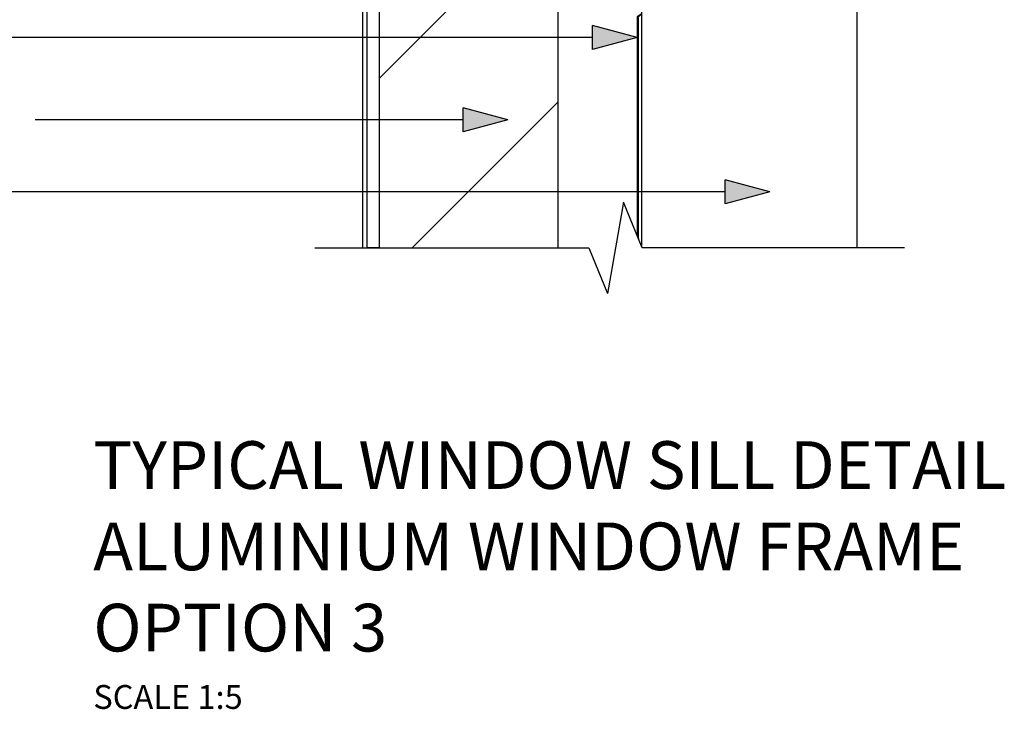
# Model space of a CAD drawing. Extents: x 36687 to 901963, y -1587 to 34198.
# Drawn here: x 37513 to 37926, y 23908 to 24197 of the extents above; entities that cross this region are included whole.
import ezdxf

# ---------------------------------------------------------------- set-up
doc = ezdxf.new("R2010")
doc.units = 0
doc.header["$MEASUREMENT"] = 0
doc.layers.add('CSR', color=7, linetype='Continuous')
doc.layers.add('CSR LABLES', color=7, linetype='Continuous')
doc.styles.add('GENERATED_STYLE_1', font='arial_0.ttf')

# ---------------------------------------------------------------- blocks, each defined once
blk = doc.blocks.new('Slab_25_2', base_point=(37773.74, 24382.29))
at = {"layer": 'CSR', "linetype": 'Continuous', "flags": 128}
blk.add_lwpolyline([(37773.74, 24382.29), (37863.74, 24382.29), (37863.74, 24101.09), (37773.89, 24101.09), (37773.74, 24101.46)], close=True, dxfattribs=at)
blk = doc.blocks.new('Slab_26_2', base_point=(37738.74, 24377.23))
at = {"layer": 'CSR', "linetype": 'Continuous'}
h = blk.add_hatch(dxfattribs=at)
h.set_pattern_fill('STUD_0002', color=256, style=0, pattern_type=2)
h.set_pattern_definition([(45, (0, 0), (-42.42641, 42.42641), [])])
h.paths.add_polyline_path([(37738.74, 24377.23), (37663.74, 24338.7), (37663.74, 24254.13), (37668.98, 24254.13), (37668.98, 24244.04), (37663.74, 24244.04), (37663.74, 24101.09), (37738.74, 24101.09)], flags=0)
at = {"layer": 'CSR', "linetype": 'Continuous', "flags": 128}
blk.add_lwpolyline([(37738.74, 24377.23), (37663.74, 24338.7), (37663.74, 24254.13), (37668.98, 24254.13), (37668.98, 24244.04), (37663.74, 24244.04), (37663.74, 24101.09), (37738.74, 24101.09)], close=True, dxfattribs=at)
blk = doc.blocks.new('Slab_28_2', base_point=(37738.74, 24444.68))
at = {"layer": 'CSR', "linetype": 'Continuous', "flags": 128}
blk.add_lwpolyline([(37738.74, 24444.68), (37738.74, 24439.06), (37593.16, 24364.27), (37616, 24319.8), (37738.74, 24382.85), (37738.74, 24377.23), (37663.74, 24338.7), (37663.74, 24101.09), (37658.74, 24101.09), (37658.74, 24336.13), (37613.84, 24313.07), (37586.42, 24366.44)], close=True, dxfattribs=at)
blk = doc.blocks.new('Slab_29_2', base_point=(37738.74, 24444.68))
at = {"layer": 'CSR', "linetype": 'Continuous', "flags": 128}
blk.add_lwpolyline([(37738.74, 24444.68), (37738.74, 24446.93), (37583.73, 24367.3), (37612.98, 24310.37), (37656.74, 24332.86), (37656.74, 24101.09), (37658.74, 24101.09), (37658.74, 24336.13), (37613.84, 24313.07), (37586.42, 24366.44)], close=True, dxfattribs=at)
blk = doc.blocks.new('Slab_53_2', base_point=(37772.29, 24197.86))
at = {"layer": 'CSR', "linetype": 'Continuous', "flags": 128}
blk.add_lwpolyline([(37772.29, 24197.86), (37773.74, 24199.21), (37771.73, 24197.97), (37771.73, 24106.39), (37772.29, 24105.03)], close=True, dxfattribs=at)
blk = doc.blocks.new('PolyLine_8_2', base_point=(37771.73, 24189.25))
at = {"layer": 'CSR LABLES', "linetype": 'Continuous'}
blk.add_hatch(color=256, dxfattribs=at).paths.add_polyline_path([(37771.73, 24189.25), (37753.07, 24184.25), (37753.07, 24194.25)], flags=0)
for p, q in [((37771.73, 24189.25), (37753.07, 24194.25)), ((37753.07, 24184.25), (37753.07, 24194.25)), ((37771.73, 24189.25), (37753.07, 24184.25))]:
    blk.add_line(p, q, dxfattribs=at)
at = {"layer": 'CSR LABLES', "linetype": 'Continuous', "flags": 128}
blk.add_lwpolyline([(37753.07, 24189.25), (37608.64, 24189.25), (37403.71, 24189.25)], dxfattribs=at)
blk = doc.blocks.new('PolyLine_11_2', base_point=(37717.57, 24154.75))
at = {"layer": 'CSR LABLES', "linetype": 'Continuous'}
blk.add_hatch(color=256, dxfattribs=at).paths.add_polyline_path([(37717.57, 24154.75), (37698.91, 24149.75), (37698.91, 24159.75)], flags=0)
for p, q in [((37717.57, 24154.75), (37698.91, 24159.75)), ((37698.91, 24149.75), (37698.91, 24159.75)), ((37717.57, 24154.75), (37698.91, 24149.75))]:
    blk.add_line(p, q, dxfattribs=at)
at = {"layer": 'CSR LABLES', "linetype": 'Continuous', "flags": 128}
blk.add_lwpolyline([(37698.91, 24154.75), (37634.22, 24154.75), (37519.69, 24154.75)], dxfattribs=at)
blk = doc.blocks.new('PolyLine_28_2', base_point=(37827.38, 24124.59))
at = {"layer": 'CSR LABLES', "linetype": 'Continuous'}
blk.add_hatch(color=256, dxfattribs=at).paths.add_polyline_path([(37827.38, 24124.59), (37808.72, 24119.59), (37808.72, 24129.59)], flags=0)
for p, q in [((37827.38, 24124.59), (37808.72, 24129.59)), ((37808.72, 24119.59), (37808.72, 24129.59)), ((37827.38, 24124.59), (37808.72, 24119.59))]:
    blk.add_line(p, q, dxfattribs=at)
at = {"layer": 'CSR LABLES', "linetype": 'Continuous', "flags": 128}
blk.add_lwpolyline([(37808.72, 24124.59), (37539.42, 24124.59), (37372.38, 24124.59)], dxfattribs=at)

msp = doc.modelspace()

# ---------------------------------------------------------------- linework, layer by layer
at = {"layer": 'CSR LABLES', "linetype": 'Continuous'}
for p, q in [((37766.09, 24120.26), (37759.4, 24081.93)), ((37773.89, 24101.09), (37766.09, 24120.26)), ((37636.74, 24101.09), (37751.59, 24101.09)), ((37751.59, 24101.09), (37759.4, 24081.93)), ((37883.74, 24101.09), (37773.89, 24101.09))]:
    msp.add_line(p, q, dxfattribs=at)

# ---------------------------------------------------------------- block references
at = {"layer": 'CSR', "linetype": 'Continuous'}
for name, p in [('Slab_29_2', (37738.74, 24444.68)), ('Slab_28_2', (37738.74, 24444.68)), ('Slab_25_2', (37773.74, 24382.29)), ('Slab_26_2', (37738.74, 24377.23)), ('Slab_53_2', (37772.29, 24197.86))]:
    msp.add_blockref(name, p, dxfattribs=at)
at = {"layer": 'CSR LABLES', "linetype": 'Continuous'}
for name, p in [('PolyLine_8_2', (37771.73, 24189.25)), ('PolyLine_11_2', (37717.57, 24154.75)), ('PolyLine_28_2', (37827.38, 24124.59))]:
    msp.add_blockref(name, p, dxfattribs=at)

# ---------------------------------------------------------------- texts
at = {"layer": 'CSR LABLES', "linetype": 'Continuous', "insert": (37543.99, 23963.92), "char_height": 20, "width": 442.0167, "attachment_point": 4, "line_spacing_factor": 1.021797, "style": 'GENERATED_STYLE_1'}
msp.add_mtext('{TYPICAL WINDOW SILL DETAIL\\PALUMINIUM WINDOW FRAME\\POPTION 3\\P\\H0.500000x;SCALE 1:5}', dxfattribs=at)

doc.saveas('drawing.dxf')
